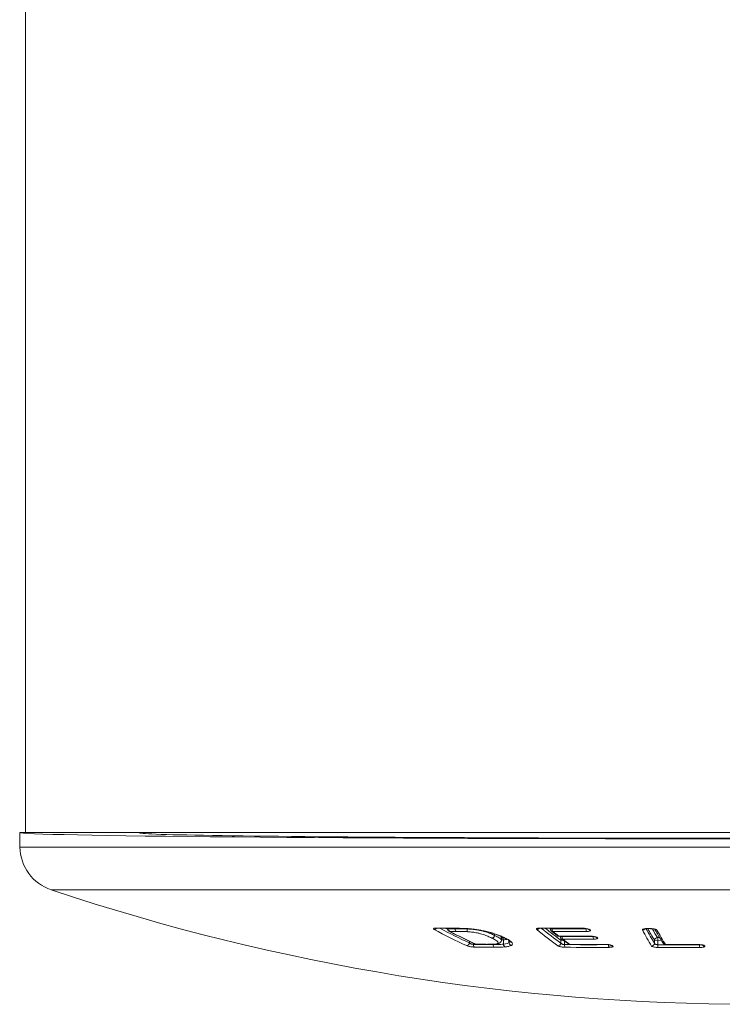
# Model space of a CAD drawing. Units: millimetres. Extents: x -581 to 884, y -615 to 818.
# Drawn here: x 125 to 150, y -615 to -580 of the extents above; entities that cross this region are included whole.
import ezdxf

# ---------------------------------------------------------------- set-up
doc = ezdxf.new("R2010")
doc.units = ezdxf.units.MM

msp = doc.modelspace()

# ---------------------------------------------------------------- linework, layer by layer
at = {"color": 7, "linetype": 'Continuous', "lineweight": 18}
for p, q in [((125.361, -365.787), (125.361, -608.787)), ((125.161, -608.787), (125.17, -609.3)), ((125.161, -608.787), (125.361, -608.787)), ((176.161, -608.787), (125.361, -608.787)), ((129.358, -608.787), (129.358, -608.804)), ((176.352, -609.3), (125.17, -609.3)), ((175.261, -610.789), (126.261, -610.789)), ((139.709, -612.13), (140.373, -612.136)), ((140.086, -612.164), (140.037, -612.139)), ((140.084, -612.133), (140.084, -612.147)), ((140.133, -612.134), (140.133, -612.146)), ((140.355, -612.136), (140.355, -612.148)), ((140.772, -612.156), (140.772, -612.156)), ((143.344, -612.132), (143.343, -612.132)), ((143.673, -612.134), (143.673, -612.149)), ((143.74, -612.135), (143.74, -612.149)), ((145.006, -612.164), (145.013, -612.169)), ((147.071, -612.146), (147.177, -612.147)), ((141.733, -612.329), (141.733, -612.379)), ((141.733, -612.379), (141.733, -612.379)), ((141.971, -612.534), (141.972, -612.448)), ((141.979, -612.439), (142.005, -612.436)), ((142.041, -612.535), (142.041, -612.535)), ((142.041, -612.535), (142.043, -612.686)), ((142.235, -612.561), (142.236, -612.634)), ((143.711, -612.225), (143.919, -612.388)), ((144.021, -612.409), (144.022, -612.418)), ((144.044, -612.65), (144.045, -612.546)), ((144.062, -612.496), (144.311, -612.679)), ((144.089, -612.409), (144.089, -612.418)), ((145.259, -612.437), (145.268, -612.444)), ((145.312, -612.455), (145.322, -612.462)), ((147.314, -612.657), (147.316, -612.553)), ((147.419, -612.457), (147.497, -612.458)), ((147.429, -612.553), (147.427, -612.706)), ((147.555, -612.554), (147.429, -612.553)), ((140.856, -612.643), (140.857, -612.586)), ((140.993, -612.652), (140.993, -612.693)), ((141.1, -612.693), (141.456, -612.695)), ((142.043, -612.687), (142.043, -612.686)), ((142.236, -612.635), (142.236, -612.634)), ((144.172, -612.577), (144.171, -612.699)), ((145.795, -612.724), (145.808, -612.733))]:
    msp.add_line(p, q, dxfattribs=at)
at = {"color": 7, "linetype": 'Continuous', "lineweight": 18, "flags": 128}
for points in [[(139.709, -612.13), (139.708, -612.13), (139.696, -612.126)], [(140.369, -612.136), (140.367, -612.136), (140.356, -612.133)], [(143.343, -612.132), (143.342, -612.132), (143.335, -612.128)], [(144.815, -612.135), (144.814, -612.134), (144.806, -612.131)], [(145.062, -612.183), (145.062, -612.183), (145.063, -612.184), (145.064, -612.185), (145.065, -612.185), (145.066, -612.186), (145.067, -612.187), (145.068, -612.187), (145.068, -612.188)], [(147.068, -612.142), (147.071, -612.146), (147.071, -612.146)], [(147.173, -612.143), (147.177, -612.147), (147.177, -612.147)], [(143.971, -612.405), (143.978, -612.408), (143.979, -612.408)], [(145.057, -612.406), (145.064, -612.409), (145.066, -612.409)], [(141.059, -612.684), (141.073, -612.688), (141.089, -612.69)], [(141.1, -612.693), (141.1, -612.693), (141.089, -612.69)], [(141.454, -612.695), (141.453, -612.695), (141.442, -612.693)], [(144.369, -612.698), (144.368, -612.698), (144.361, -612.695)], [(145.599, -612.697), (145.599, -612.697), (145.591, -612.695)], [(147.702, -612.705), (147.702, -612.705), (147.699, -612.702)], [(148.839, -612.704), (148.839, -612.704), (148.836, -612.701)]]:
    msp.add_lwpolyline(points, dxfattribs=at)
at = {"color": 7, "linetype": 'Continuous', "lineweight": 18}
for centre, radius, start, end in [((126.769, -609.272), 1.6, 181, 251.4645), ((150.761, -537.717), 77.07, 251.46453, 288.53547), ((139.621, -612.077), 0.1, 271.7333, 327.1876), ((151.196, -590.277), 24.769, 242.148, 245.0739), ((140.557, -556.74), 55.393, 269.1094, 269.7921), ((151.266, -590.244), 24.7, 242.4023, 245.0749), ((140.091, -610.82), 1.327, 269.6947, 271.811), ((140.184, -612.144), 0.1, 181.3689, 242.8029), ((140.706, -557.944), 54.205, 269.3942, 269.6285), ((140.242, -612.158), 0.109, 173.6165, 229.21), ((140.464, -612.16), 0.11, 173.8215, 229.3041), ((143.21, -612.075), 0.104, 270.1721, 324.8724), ((152.562, -600.875), 14.671, 230.3978, 234.009), ((144.205, -545.364), 66.77, 269.25342, 270.51602), ((152.625, -600.834), 14.603, 230.7011, 234.0121), ((152.527, -600.879), 14.424, 231.3237, 233.9842), ((143.773, -612.147), 0.1, 181.2719, 231.5169), ((143.697, -610.721), 1.428, 269.0543, 271.7538), ((144.32, -545.98), 66.172, 269.49813, 270.52013), ((143.882, -612.164), 0.143, 173.9448, 213.9807), ((145.065, -612.161), 0.145, 174.964, 214.6976), ((145.06, -612.097), 0.0858, 232.1961, 271.188), ((145.067, -612.102), 0.0858, 231.4188, 271.1932), ((146.899, -612.089), 0.104, 269.331, 318.1126), ((157.045, -606.879), 11.454, 207.638, 210.8477), ((157.06, -606.835), 11.352, 207.9134, 210.8538), ((147.88, -538.924), 73.222, 269.36412, 269.44691), ((156.828, -606.874), 11.078, 208.4032, 210.8405), ((156.682, -606.923), 10.791, 209.0356, 210.858), ((147.401, -612.102), 0.0962, 225.676, 270.0688), ((158.007, -606.272), 12.15, 209.1946, 211.9557), ((140.171, -612.17), 0.0706, 242.8943, 269.8391), ((151.91, -589.404), 25.677, 242.7948, 245.0763), ((140.75, -557.323), 54.921, 269.395, 269.6266), ((143.764, -612.158), 0.0857, 231.7185, 270.0509), ((153.652, -599.806), 15.889, 231.5143, 232.4618), ((144.344, -545.989), 66.258, 269.49813, 270.52013), ((143.98, -612.308), 0.1, 232.4644, 269.5061), ((143.971, -612.319), 0.0858, 232.6379, 270.0151), ((144.549, -545.404), 67.003, 269.50612, 270.43494), ((144.122, -612.416), 0.1, 181.2716, 233.0974), ((144.045, -610.99), 1.428, 269.0538, 271.7533), ((144.151, -612.556), 0.106, 145.9803, 174.464), ((144.1, -614.446), 1.9, 89.1355, 91.6569), ((144.113, -612.427), 0.086, 233.2565, 269.9862), ((144.229, -612.433), 0.14, 173.6908, 214.6492), ((144.664, -545.991), 66.429, 269.50411, 270.43967), ((153.095, -600.553), 14.957, 233.0935, 234.2738), ((144.689, -546), 66.515, 269.50411, 270.43967), ((145.315, -612.431), 0.142, 174.628, 215.2989), ((145.311, -612.368), 0.0861, 233.452, 271.0609), ((145.32, -612.376), 0.086, 233.0162, 271.0628), ((147.418, -612.56), 0.102, 89.2348, 176.342), ((147.373, -614.535), 1.982, 88.3616, 91.6384), ((147.154, -612.534), 0.276, 355.992, 16.0289), ((140.751, -612.633), 0.106, 273.449, 354.5114), ((141.099, -612.706), 0.106, 172.8117, 230.7472), ((141.87, -557.265), 55.435, 269.0932, 269.8098), ((141.909, -557.403), 55.393, 269.0924, 269.8105), ((141.101, -612.593), 0.1, 245.0844, 269.3971), ((141.676, -556.936), 55.757, 269.3971, 269.76), ((141.793, -612.712), 0.107, 173.4644, 231.0227), ((143.939, -612.64), 0.105, 270.6524, 354.8946), ((144.307, -612.716), 0.137, 173.1219, 215.2195), ((145.054, -545.996), 66.71, 269.24086, 270.53958), ((145.08, -546.005), 66.796, 269.24086, 270.56333), ((144.37, -612.598), 0.1, 234.2777, 269.5076), ((144.361, -612.609), 0.0865, 234.4633, 269.8799), ((144.939, -545.438), 67.259, 269.50761, 270.55564), ((145.849, -612.715), 0.139, 174.4539, 216.1274), ((145.845, -612.653), 0.0867, 235.4167, 271.0487), ((145.857, -612.662), 0.0864, 234.8398, 271.1202), ((154.247, -600.898), 14.519, 234.6473, 234.7081), ((147.212, -612.651), 0.102, 269.0924, 356.347), ((147.701, -612.726), 0.275, 175.9556, 196.1044), ((148.246, -539.574), 73.137, 269.3582, 270.50339), ((148.257, -539.575), 73.232, 269.3582, 270.50339), ((147.703, -612.605), 0.1, 212.0112, 269.6164), ((147.699, -612.607), 0.0952, 212.3162, 270.2262), ((148.193, -538.973), 73.731, 269.61636, 270.49969), ((149.165, -612.722), 0.276, 177.1071, 197.1971), ((149.067, -612.66), 0.0954, 212.5725, 271.2072), ((149.062, -612.649), 0.0968, 231.3576, 270.9464), ((157.961, -607.142), 10.516, 212.2041, 212.2617)]:
    msp.add_arc(centre, radius, start, end, dxfattribs=at)
for centre, major_axis, start_param, end_param in [((150.761, -608.787), (25.6, 0), 3.141745, 6.283033), ((150.761, -608.804), (21.403, 0), 3.14144, 6.283338)]:
    msp.add_ellipse(centre, major_axis=major_axis, ratio=0.008727, start_param=start_param, end_param=end_param, dxfattribs=at)
for points, knots in [([(139.624, -612.177), (139.615, -612.171), (139.596, -612.158), (139.596, -612.143), (139.619, -612.131), (139.656, -612.126), (139.686, -612.126), (139.696, -612.126)], [0, 0, 0, 0, 0.223101, 0.446304, 0.666387, 0.880176, 1, 1, 1, 1]), ([(139.662, -612.132), (139.662, -612.132), (139.662, -612.133), (139.67, -612.131), (139.685, -612.13), (139.702, -612.13), (139.71, -612.13)], [0, 0, 0, 0, 0.105437, 0.364806, 0.690325, 1, 1, 1, 1]), ([(140.355, -612.148), (140.413, -612.148), (140.532, -612.149), (140.67, -612.151), (140.754, -612.155), (140.772, -612.156)], [0, 0, 0, 0, 0.430855, 0.875084, 1, 1, 1, 1]), ([(140.356, -612.133), (140.397, -612.133), (140.48, -612.133), (140.609, -612.136), (140.72, -612.14), (140.79, -612.144), (140.814, -612.146)], [0, 0, 0, 0, 0.283468, 0.567037, 0.85076, 1, 1, 1, 1]), ([(140.369, -612.136), (140.398, -612.136), (140.494, -612.137), (140.641, -612.139), (140.765, -612.145), (140.818, -612.149), (140.82, -612.149)], [0, 0, 0, 0, 0.200438, 0.670087, 0.991254, 1, 1, 1, 1]), ([(140.772, -612.156), (140.779, -612.156), (140.847, -612.161), (140.983, -612.171), (141.161, -612.196), (141.305, -612.225), (141.451, -612.263), (141.597, -612.314), (141.687, -612.357), (141.733, -612.379)], [0, 0, 0, 0, 0.015841, 0.172232, 0.332117, 0.447964, 0.56414, 0.781332, 1, 1, 1, 1]), ([(140.79, -612.251), (140.789, -612.25), (140.787, -612.248), (140.781, -612.239), (140.775, -612.219), (140.772, -612.19), (140.772, -612.167), (140.772, -612.156)], [0, 0, 0, 0, 0.068056, 0.222945, 0.482001, 0.741, 1, 1, 1, 1]), ([(140.814, -612.146), (140.887, -612.153), (141.057, -612.168), (141.3, -612.21), (141.516, -612.26), (141.69, -612.308), (141.84, -612.36), (141.98, -612.415), (142.062, -612.454), (142.106, -612.475)], [0, 0, 0, 0, 0.1364458, 0.3161502, 0.4479216, 0.5799122, 0.7104326, 0.8411473, 1, 1, 1, 1]), ([(140.82, -612.148), (140.818, -612.148), (140.816, -612.149), (140.815, -612.147), (140.814, -612.146)], [0, 0, 0, 0, 0.648044, 1, 1, 1, 1]), ([(140.826, -612.15), (140.837, -612.151), (140.896, -612.156), (140.999, -612.167), (141.132, -612.184), (141.257, -612.206), (141.384, -612.232), (141.514, -612.263), (141.644, -612.299), (141.768, -612.339), (141.883, -612.382), (141.984, -612.425), (142.045, -612.454), (142.074, -612.468)], [0, 0, 0, 0, 0.022177, 0.113966, 0.194612, 0.272756, 0.35554, 0.451312, 0.552564, 0.659963, 0.772998, 0.893439, 1, 1, 1, 1]), ([(143.21, -612.179), (143.205, -612.173), (143.194, -612.161), (143.209, -612.145), (143.245, -612.133), (143.29, -612.128), (143.323, -612.128), (143.335, -612.128)], [0, 0, 0, 0, 0.223101, 0.446302, 0.666419, 0.880256, 1, 1, 1, 1]), ([(143.268, -612.138), (143.268, -612.138), (143.267, -612.138), (143.274, -612.136), (143.292, -612.133), (143.316, -612.131), (143.336, -612.132), (143.344, -612.132)], [0, 0, 0, 0, 0.075066, 0.259602, 0.512681, 0.817505, 1, 1, 1, 1]), ([(143.343, -612.132), (143.565, -612.134), (144.055, -612.139), (144.546, -612.136), (144.815, -612.135)], [0, 0, 0, 0, 0.451482, 1, 1, 1, 1]), ([(144.806, -612.131), (144.828, -612.131), (144.871, -612.132), (144.937, -612.141), (144.996, -612.153), (145.039, -612.168), (145.055, -612.178), (145.062, -612.183)], [0, 0, 0, 0, 0.20703, 0.413955, 0.623805, 0.839637, 1, 1, 1, 1]), ([(144.815, -612.135), (144.831, -612.135), (144.853, -612.135), (144.876, -612.137), (144.883, -612.138)], [0, 0, 0, 0, 0.706732, 1, 1, 1, 1]), ([(144.883, -612.138), (144.895, -612.139), (144.925, -612.142), (144.966, -612.151), (144.995, -612.159), (145.008, -612.165), (145.008, -612.165), (145.008, -612.165)], [0, 0, 0, 0, 0.186869, 0.491209, 0.732208, 0.910305, 1, 1, 1, 1]), ([(144.921, -612.148), (144.927, -612.148), (144.934, -612.148), (144.94, -612.147), (144.941, -612.146)], [0, 0, 0, 0, 0.777125, 1, 1, 1, 1]), ([(145.068, -612.188), (145.074, -612.194), (145.085, -612.207), (145.071, -612.223), (145.035, -612.236), (144.99, -612.242), (144.957, -612.243), (144.946, -612.243)], [0, 0, 0, 0, 0.22546, 0.451077, 0.672002, 0.884472, 1, 1, 1, 1]), ([(146.897, -612.193), (146.896, -612.187), (146.895, -612.175), (146.922, -612.159), (146.968, -612.148), (147.02, -612.142), (147.055, -612.142), (147.068, -612.142)], [0, 0, 0, 0, 0.223041, 0.446181, 0.666297, 0.880185, 1, 1, 1, 1]), ([(146.965, -612.157), (146.965, -612.157), (146.964, -612.157), (146.971, -612.155), (146.989, -612.151), (147.02, -612.147), (147.051, -612.145), (147.069, -612.146), (147.071, -612.146)], [0, 0, 0, 0, 0.051159, 0.213431, 0.402878, 0.661075, 0.958784, 1, 1, 1, 1]), ([(147.173, -612.143), (147.196, -612.144), (147.24, -612.146), (147.303, -612.155), (147.356, -612.168), (147.389, -612.184), (147.398, -612.194), (147.401, -612.198)], [0, 0, 0, 0, 0.2075925, 0.4150587, 0.6259298, 0.8429516, 1, 1, 1, 1]), ([(147.177, -612.147), (147.194, -612.147), (147.23, -612.148), (147.279, -612.155), (147.315, -612.164), (147.332, -612.169), (147.339, -612.173), (147.337, -612.172), (147.337, -612.172)], [0, 0, 0, 0, 0.232827, 0.486335, 0.702962, 0.873698, 0.999242, 1, 1, 1, 1]), ([(147.318, -612.15), (147.353, -612.211), (147.453, -612.388), (147.553, -612.551), (147.618, -612.658)], [0, 0, 0, 0, 0.34542, 1, 1, 1, 1]), ([(140.139, -612.233), (140.257, -612.293), (140.563, -612.449), (140.871, -612.594), (141.059, -612.684)], [0, 0, 0, 0, 0.386305, 1, 1, 1, 1]), ([(140.79, -612.251), (140.774, -612.25), (140.696, -612.246), (140.564, -612.244), (140.45, -612.243), (140.392, -612.243)], [0, 0, 0, 0, 0.112483, 0.556708, 1, 1, 1, 1]), ([(141.635, -612.474), (141.592, -612.453), (141.508, -612.412), (141.373, -612.36), (141.242, -612.321), (141.12, -612.292), (140.963, -612.264), (140.849, -612.256), (140.79, -612.251)], [0, 0, 0, 0, 0.230593, 0.459561, 0.573085, 0.686244, 0.835656, 1, 1, 1, 1]), ([(141.635, -612.474), (141.641, -612.474), (141.656, -612.473), (141.681, -612.462), (141.706, -612.44), (141.725, -612.412), (141.73, -612.39), (141.733, -612.379)], [0, 0, 0, 0, 0.132616, 0.34584, 0.563894, 0.781947, 1, 1, 1, 1]), ([(141.712, -612.687), (141.741, -612.684), (141.804, -612.677), (141.856, -612.658), (141.866, -612.625), (141.817, -612.573), (141.722, -612.518), (141.654, -612.484), (141.635, -612.474)], [0, 0, 0, 0, 0.124885, 0.25982, 0.361892, 0.601914, 0.886744, 1, 1, 1, 1]), ([(141.733, -612.379), (141.752, -612.389), (141.823, -612.424), (141.928, -612.478), (141.955, -612.516), (141.967, -612.534)], [0, 0, 0, 0, 0.176892, 0.631663, 1, 1, 1, 1]), ([(141.736, -612.69), (141.742, -612.69), (141.776, -612.687), (141.826, -612.678), (141.88, -612.663), (141.926, -612.64), (141.962, -612.597), (141.975, -612.558), (141.972, -612.542), (141.972, -612.541)], [0, 0, 0, 0, 0.0552284, 0.3250297, 0.5268778, 0.6964985, 0.8397294, 0.9977607, 1, 1, 1, 1]), ([(141.969, -612.448), (141.968, -612.439), (141.965, -612.427), (141.952, -612.414), (141.948, -612.411)], [0, 0, 0, 0, 0.728187, 1, 1, 1, 1]), ([(141.967, -612.534), (141.969, -612.535), (141.973, -612.539), (141.971, -612.541), (141.97, -612.542)], [0, 0, 0, 0, 0.526757, 1, 1, 1, 1]), ([(141.974, -612.46), (141.974, -612.46), (141.975, -612.456), (141.972, -612.452), (141.969, -612.448)], [0, 0, 0, 0, 0.05869, 1, 1, 1, 1]), ([(142.041, -612.535), (142.04, -612.535), (142.018, -612.537), (141.995, -612.538), (141.974, -612.539)], [0, 0, 0, 0, 0.083029, 1, 1, 1, 1]), ([(141.975, -612.46), (141.976, -612.45), (141.977, -612.429), (141.998, -612.408), (141.998, -612.408), (141.998, -612.408)], [0, 0, 0, 0, 0.382505, 0.754817, 1, 1, 1, 1]), ([(142.041, -612.535), (142.04, -612.524), (142.037, -612.501), (142.022, -612.472), (142.004, -612.452), (141.988, -612.443), (141.981, -612.44), (141.979, -612.439)], [0, 0, 0, 0, 0.25317, 0.506337, 0.759593, 0.941243, 1, 1, 1, 1]), ([(142.164, -612.516), (142.159, -612.517), (142.137, -612.524), (142.091, -612.529), (142.053, -612.534), (142.041, -612.535)], [0, 0, 0, 0, 0.179229, 0.742571, 1, 1, 1, 1]), ([(142.072, -612.467), (142.086, -612.474), (142.128, -612.495), (142.178, -612.522), (142.233, -612.558), (142.249, -612.571), (142.264, -612.586), (142.267, -612.589)], [0, 0, 0, 0, 0.1469, 0.444137, 0.660893, 0.931087, 1, 1, 1, 1]), ([(142.074, -612.467), (142.079, -612.469), (142.085, -612.473), (142.096, -612.475), (142.102, -612.475), (142.106, -612.475)], [0, 0, 0, 0, 0.460846, 0.656022, 1, 1, 1, 1]), ([(142.106, -612.475), (142.127, -612.485), (142.176, -612.51), (142.24, -612.547), (142.295, -612.583), (142.317, -612.605), (142.326, -612.615)], [0, 0, 0, 0, 0.214421, 0.513117, 0.785501, 1, 1, 1, 1]), ([(143.979, -612.408), (144.201, -612.41), (144.563, -612.412), (144.925, -612.41), (145.065, -612.409)], [0, 0, 0, 0, 0.612656, 1, 1, 1, 1]), ([(145.057, -612.406), (145.079, -612.406), (145.122, -612.407), (145.189, -612.415), (145.248, -612.427), (145.291, -612.441), (145.306, -612.45), (145.312, -612.455)], [0, 0, 0, 0, 0.2079974, 0.4158988, 0.6264661, 0.842383, 1, 1, 1, 1]), ([(145.065, -612.409), (145.082, -612.409), (145.101, -612.409), (145.122, -612.411), (145.125, -612.411)], [0, 0, 0, 0, 0.827274, 1, 1, 1, 1]), ([(145.125, -612.411), (145.14, -612.413), (145.175, -612.416), (145.219, -612.425), (145.248, -612.433), (145.26, -612.438), (145.26, -612.438), (145.26, -612.438)], [0, 0, 0, 0, 0.232514, 0.524976, 0.753148, 0.919365, 1, 1, 1, 1]), ([(145.322, -612.462), (145.327, -612.467), (145.338, -612.479), (145.324, -612.495), (145.289, -612.507), (145.243, -612.512), (145.211, -612.513), (145.199, -612.514)], [0, 0, 0, 0, 0.224241, 0.448625, 0.668793, 0.881377, 1, 1, 1, 1]), ([(141.031, -612.789), (141.011, -612.788), (140.971, -612.786), (140.904, -612.778), (140.84, -612.766), (140.789, -612.752), (140.767, -612.743), (140.757, -612.739)], [0, 0, 0, 0, 0.206525, 0.412958, 0.622048, 0.83716, 1, 1, 1, 1]), ([(140.856, -612.643), (140.861, -612.647), (140.872, -612.657), (140.897, -612.671), (140.929, -612.683), (140.963, -612.691), (140.983, -612.692), (140.993, -612.693)], [0, 0, 0, 0, 0.169267, 0.390283, 0.600047, 0.801729, 1, 1, 1, 1]), ([(141.442, -612.693), (141.475, -612.693), (141.54, -612.693), (141.633, -612.692), (141.687, -612.689), (141.712, -612.687)], [0, 0, 0, 0, 0.34863, 0.697458, 1, 1, 1, 1]), ([(141.454, -612.695), (141.474, -612.695), (141.541, -612.696), (141.637, -612.695), (141.705, -612.691), (141.73, -612.689)], [0, 0, 0, 0, 0.207031, 0.701397, 1, 1, 1, 1]), ([(141.686, -612.7), (141.725, -612.7), (141.8, -612.699), (141.908, -612.697), (141.988, -612.692), (142.03, -612.688), (142.043, -612.687), (142.043, -612.687)], [0, 0, 0, 0, 0.2998299, 0.5916923, 0.8726282, 0.9999631, 1, 1, 1, 1]), ([(141.736, -612.688), (141.73, -612.689), (141.722, -612.69), (141.714, -612.688), (141.712, -612.687)], [0, 0, 0, 0, 0.752461, 1, 1, 1, 1]), ([(142.106, -612.782), (142.092, -612.783), (142.045, -612.788), (141.958, -612.792), (141.845, -612.795), (141.765, -612.795), (141.725, -612.795)], [0, 0, 0, 0, 0.1309264, 0.4199653, 0.7086913, 1, 1, 1, 1]), ([(142.043, -612.686), (142.051, -612.685), (142.097, -612.679), (142.163, -612.668), (142.214, -612.648), (142.231, -612.638), (142.236, -612.635), (142.236, -612.635)], [0, 0, 0, 0, 0.087478, 0.544003, 0.868003, 0.999785, 1, 1, 1, 1]), ([(142.106, -612.782), (142.104, -612.781), (142.096, -612.779), (142.081, -612.77), (142.063, -612.75), (142.048, -612.72), (142.045, -612.698), (142.043, -612.687)], [0, 0, 0, 0, 0.059161, 0.242102, 0.494792, 0.747394, 1, 1, 1, 1]), ([(142.321, -612.73), (142.316, -612.733), (142.296, -612.744), (142.24, -612.762), (142.165, -612.775), (142.114, -612.781), (142.106, -612.782)], [0, 0, 0, 0, 0.1312937, 0.4649206, 0.9128035, 1, 1, 1, 1]), ([(142.236, -612.634), (142.245, -612.626), (142.262, -612.612), (142.264, -612.596), (142.265, -612.588)], [0, 0, 0, 0, 0.524476, 1, 1, 1, 1]), ([(142.321, -612.73), (142.319, -612.729), (142.307, -612.727), (142.285, -612.718), (142.26, -612.697), (142.241, -612.668), (142.238, -612.646), (142.236, -612.635)], [0, 0, 0, 0, 0.05975, 0.271657, 0.514481, 0.757239, 1, 1, 1, 1]), ([(142.26, -612.581), (142.264, -612.586), (142.27, -612.594), (142.269, -612.593), (142.269, -612.592)], [0, 0, 0, 0, 0.647513, 1, 1, 1, 1]), ([(142.326, -612.615), (142.323, -612.615), (142.319, -612.614), (142.304, -612.612), (142.282, -612.604), (142.267, -612.588), (142.26, -612.581)], [0, 0, 0, 0, 0.118234, 0.169552, 0.589478, 1, 1, 1, 1]), ([(142.326, -612.615), (142.333, -612.623), (142.349, -612.644), (142.359, -612.675), (142.352, -612.705), (142.331, -612.722), (142.321, -612.73)], [0, 0, 0, 0, 0.191721, 0.486846, 0.767552, 1, 1, 1, 1]), ([(144.195, -612.795), (144.173, -612.794), (144.13, -612.793), (144.064, -612.784), (144.006, -612.772), (143.963, -612.759), (143.947, -612.749), (143.941, -612.745)], [0, 0, 0, 0, 0.206516, 0.412941, 0.621985, 0.837019, 1, 1, 1, 1]), ([(144.044, -612.65), (144.047, -612.654), (144.055, -612.663), (144.076, -612.677), (144.105, -612.689), (144.138, -612.698), (144.16, -612.699), (144.171, -612.699)], [0, 0, 0, 0, 0.169425, 0.390343, 0.600031, 0.801698, 1, 1, 1, 1]), ([(144.369, -612.698), (144.591, -612.7), (145.001, -612.702), (145.411, -612.699), (145.599, -612.697)], [0, 0, 0, 0, 0.5419338, 1, 1, 1, 1]), ([(145.591, -612.695), (145.613, -612.695), (145.656, -612.696), (145.723, -612.703), (145.782, -612.714), (145.825, -612.727), (145.84, -612.736), (145.847, -612.74)], [0, 0, 0, 0, 0.208906, 0.417729, 0.62885, 0.844611, 1, 1, 1, 1]), ([(145.599, -612.698), (145.616, -612.698), (145.651, -612.698), (145.708, -612.704), (145.756, -612.712), (145.785, -612.72), (145.797, -612.725), (145.797, -612.725), (145.796, -612.725)], [0, 0, 0, 0, 0.199129, 0.420264, 0.64533, 0.818174, 0.942274, 1, 1, 1, 1]), ([(145.859, -612.749), (145.865, -612.754), (145.876, -612.765), (145.862, -612.78), (145.827, -612.791), (145.781, -612.797), (145.748, -612.797), (145.736, -612.798)], [0, 0, 0, 0, 0.2230898, 0.4463022, 0.6658924, 0.8788367, 1, 1, 1, 1]), ([(147.437, -612.802), (147.415, -612.801), (147.371, -612.8), (147.308, -612.791), (147.256, -612.78), (147.223, -612.766), (147.214, -612.757), (147.211, -612.753)], [0, 0, 0, 0, 0.206493, 0.412897, 0.62187, 0.836794, 1, 1, 1, 1]), ([(147.314, -612.657), (147.316, -612.661), (147.32, -612.671), (147.337, -612.684), (147.362, -612.696), (147.394, -612.705), (147.416, -612.706), (147.427, -612.706)], [0, 0, 0, 0, 0.169675, 0.390459, 0.600039, 0.801673, 1, 1, 1, 1]), ([(147.702, -612.705), (147.935, -612.706), (148.314, -612.708), (148.693, -612.705), (148.839, -612.704)], [0, 0, 0, 0, 0.614114, 1, 1, 1, 1]), ([(148.836, -612.701), (148.858, -612.701), (148.902, -612.702), (148.966, -612.709), (149.018, -612.72), (149.052, -612.733), (149.06, -612.742), (149.063, -612.746)], [0, 0, 0, 0, 0.208775, 0.417468, 0.628464, 0.844088, 1, 1, 1, 1]), ([(148.839, -612.704), (148.857, -612.704), (148.894, -612.704), (148.945, -612.71), (148.981, -612.717), (149, -612.723), (149.002, -612.724), (149.003, -612.724)], [0, 0, 0, 0, 0.2408472, 0.4995161, 0.7152975, 0.8820764, 1, 1, 1, 1]), ([(148.889, -612.708), (148.895, -612.708), (148.902, -612.708), (148.908, -612.707), (148.909, -612.707)], [0, 0, 0, 0, 0.90399, 1, 1, 1, 1]), ([(149.069, -612.755), (149.07, -612.761), (149.072, -612.771), (149.046, -612.786), (149, -612.797), (148.948, -612.803), (148.913, -612.804), (148.901, -612.804)], [0, 0, 0, 0, 0.2231796, 0.4464827, 0.6661483, 0.8791767, 1, 1, 1, 1])]:
    msp.add_open_spline(points, degree=3, knots=knots, dxfattribs=at)

doc.saveas('drawing.dxf')
